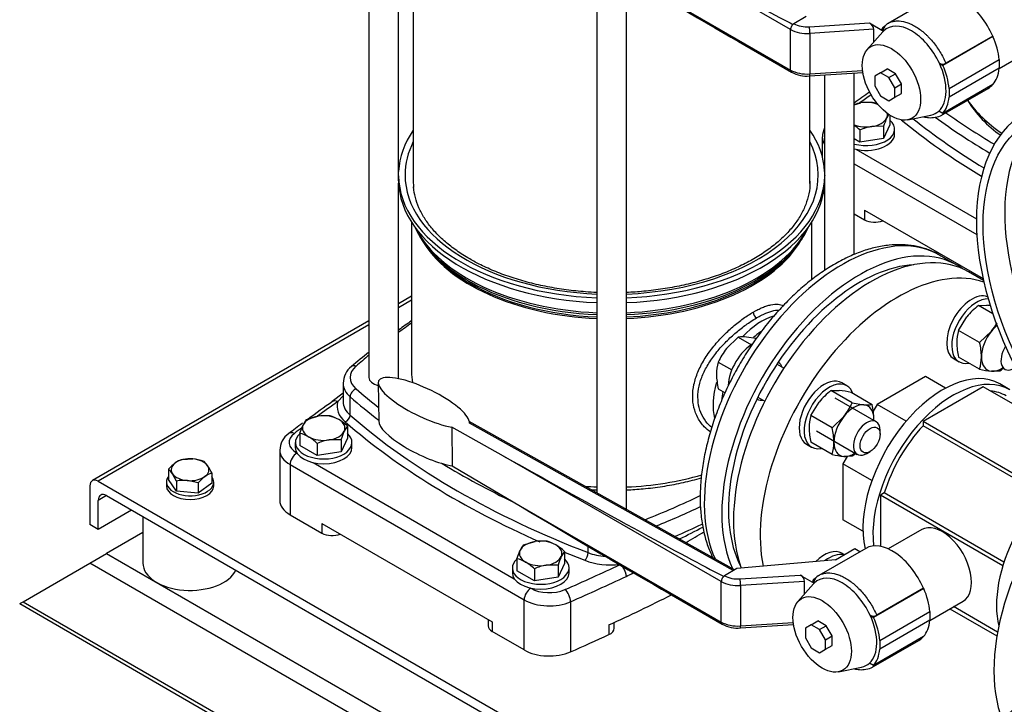
# Model space of a CAD drawing. Units: millimetres. Extents: x 100 to 4113, y 100 to 2870.
# Drawn here: x 2826 to 3243, y 1185 to 1475 of the extents above; entities that cross this region are included whole.
import ezdxf

# ---------------------------------------------------------------- set-up
doc = ezdxf.new("R2010")
doc.units = ezdxf.units.MM
for name, color, linetype in [('11009_BASE_RUNNE', 7, 'Continuous'), ('11016_BASEPLATE.', 7, 'Continuous'), ('15SV06R055T_A_DD', 7, 'Continuous'), ('22001_40X35_AV_M', 7, 'Continuous'), ('Default', 7, 'Continuous'), ('DN80_PRESSED_WEL', 7, 'Continuous'), ('HANDLE_50MM', 7, 'Continuous'), ('M10_PLAIN_WASHER', 7, 'Continuous'), ('M10_X_30_LG_HEX_', 7, 'Continuous'), ('M12_PLAIN_WASHER', 7, 'Continuous'), ('M12_X_50_LG_HEX_', 7, 'Continuous'), ('M16_FULL_HEX_NUT', 7, 'Continuous'), ('M16_PLAIN_WASHER', 7, 'Continuous'), ('M16_X_70_LG_HEX_', 7, 'Continuous'), ('ROLLY_DN50', 7, 'Continuous')]:
    doc.layers.add(name, color=color, linetype=linetype)

# ---------------------------------------------------------------- blocks, each defined once
blk = doc.blocks.new('SE3')
at = {"layer": '11009_BASE_RUNNE', "color": 7, "linetype": 'Continuous'}
for p, q in [((2877.82, 1257.81), (2862.46, 1248.94)), ((2855.39, 1244.86), (2862.46, 1248.94)), ((2862.46, 1248.94), (3392.79, 942.76)), ((2827.11, 1228.53), (2855.39, 1244.86)), ((3392.79, 934.59), (2855.39, 1244.86)), ((2825.64, 1227.69), (2827.11, 1228.53)), ((2825.64, 1227.69), (3424.61, 881.87)), ((2827.11, 1228.53), (3421.08, 885.6))]:
    blk.add_line(p, q, dxfattribs=at)
at = {"layer": '11016_BASEPLATE.', "color": 7, "linetype": 'Continuous'}
for p, q in [((2991.61, 1357.86), (2986.15, 1354.7)), ((2991.61, 1356.17), (2986.15, 1353.01)), ((2973.58, 1347.45), (2856.43, 1279.81)), ((2973.58, 1345.76), (2858.93, 1279.56)), ((2855.39, 1277.52), (2855.39, 1261.19)), ((2858.93, 1279.56), (3253.14, 1051.96)), ((2862.46, 1273.44), (2858.93, 1271.4)), ((2862.46, 1273.44), (3253.14, 1047.88)), ((2858.93, 1259.15), (2858.93, 1271.4)), ((2873.07, 1267.31), (2858.93, 1259.15)), ((2858.93, 1259.15), (2855.39, 1261.19))]:
    blk.add_line(p, q, dxfattribs=at)
for centre in [(2858.93, 1275.48), (2862.46, 1269.36)]:
    blk.add_ellipse(centre, major_axis=(2.5, -4.33), ratio=0.57735, start_param=2.356194, end_param=3.926991, dxfattribs=at)
at = {"layer": '15SV06R055T_A_DD', "color": 7, "linetype": 'Continuous'}
for p, q in [((2973.58, 1640.14), (2973.58, 1323.45)), ((2986.15, 1409.18), (2986.15, 1630.01)), ((2992.36, 1558.57), (2992.36, 1406.32)), ((3070.08, 1500.85), (3070.08, 1274.64)), ((3082.65, 1267.73), (3082.65, 1493.4)), ((3166.58, 1451.53), (3166.58, 1409.18)), ((3179.15, 1375.5), (3179.15, 1452.34)), ((3160.36, 1406.32), (3160.36, 1451.13)), ((3165.59, 1425.35), (3165.59, 1417.01)), ((3179.81, 1420.08), (3230.87, 1390.6)), ((3179.15, 1413.93), (3231.04, 1383.97)), ((2986.12, 1406.77), (2986.12, 1408.81)), ((2986.15, 1323.45), (2986.15, 1405.69)), ((3166.58, 1405.69), (3166.58, 1368.72)), ((3166.61, 1406.77), (3166.61, 1408.81)), ((3183.49, 1394.28), (3233.7, 1365.29)), ((3183.49, 1394.28), (3183.49, 1390.2)), ((2991.61, 1389.23), (2991.61, 1325.9)), ((3161.11, 1364.78), (3161.11, 1389.23)), ((3179.15, 1392.7), (3183.49, 1390.2)), ((2997.71, 1379.36), (2998.75, 1378.01)), ((3153.97, 1378.01), (3155.02, 1379.36)), ((3222.62, 1371.01), (3215.2, 1375.3)), ((3147.03, 1329.78), (3146.88, 1329.87)), ((2962.58, 1321), (2962.58, 1313.24)), ((2962.58, 1316.77), (2958.06, 1313.24)), ((2962.58, 1315.67), (2960.4, 1313.26)), ((2965.59, 1307.49), (2965.59, 1315.25)), ((3137.88, 1314.28), (3138.03, 1314.2)), ((2935.78, 1292.67), (2935.78, 1271.44)), ((2943, 1291.44), (2943.22, 1291.32)), ((2940.17, 1286.54), (2940.17, 1265.32)), ((2940.17, 1286.54), (3039.32, 1229.3)), ((2950, 1287.4), (3035.14, 1238.25)), ((2940.17, 1265.32), (2953.68, 1257.52)), ((2953.68, 1261.6), (3025.81, 1219.96)), ((2953.68, 1261.6), (2953.68, 1257.52)), ((3066.41, 1249.29), (3066.41, 1251.95)), ((3041.93, 1234.33), (3042.14, 1234.2)), ((3039.32, 1208.08), (3039.32, 1229.3)), ((3058.98, 1228.52), (3058.98, 1207.29)), ((3024.05, 1220.97), (3024.05, 1218.32)), ((3025.81, 1219.96), (3025.81, 1215.87)), ((3075.2, 1218.66), (3075.2, 1214.58)), ((3077.45, 1217.28), (3077.45, 1219.7)), ((3039.32, 1208.08), (3025.81, 1215.87))]:
    blk.add_line(p, q, dxfattribs=at)
for centre, radius, start, end in [((3551.14, 931.46), 629.79, 125.47987, 126.20429), ((3269.79, 1467.4), 50.32, 211.8876, 235.3595), ((3173.97, 1425.47), 8.28, 153.4773, 180.9416), ((3182.78, 1069.37), 337.43, 124.5054, 125.6281), ((3139.41, 1351.28), 3.13, 183.1019, 236.9154), ((3182.78, 1069.37), 337.43, 128.302, 129.949), ((2971.41, 1321.12), 8.72, 127.3803, 180.4507), ((3321.33, 798.78), 629.79, 125.22354, 126.37919), ((3321.33, 798.78), 629.79, 126.6504, 127.31176), ((2944.17, 1292.78), 8.28, 123.5938, 180.9416), ((2912.88, 1643.42), 433.32, 296.3341, 297.8045), ((2826.28, 1725.33), 549.46, 300.8309, 301.755), ((3047.77, 1310.46), 79.26, 295.9505, 298.403)]:
    blk.add_arc(centre, radius, start, end, dxfattribs=at)
for centre, major_axis, ratio, start_param, end_param in [((3806.45, 1155.05), (-796, 0), 0.57735, -0.677486, -0.667957), ((3306.17, 1458.58), (84.75, 0), 0.57735, 3.511864, 3.846565), ((3495.33, 1565.34), (-357, 0), 0.57735, 0.681063, 0.767664), ((3495.33, 1553.09), (-362.5, 0), 0.57735, 0.613798, 0.761873), ((3495.33, 1555.13), (-360, 0), 0.57735, 0.628032, 0.75862), ((3495.33, 1562.89), (-360, 0), 0.57735, 0.6713, 0.768421), ((3076.36, 1409.18), (-90.25, 0), 0.57735, 5.908842, 6.255334), ((3076.36, 1409.18), (90.25, 0), 0.57735, 0.027851, 0.374343), ((3076.36, 1409.18), (-87.5, 0), 0.57735, 5.999391, 6.283185), ((3076.36, 1409.18), (-87.5, 0), 0.57735, 1.642687, 3.425387), ((3180.59, 1425.35), (15, 0), 0.57735, 3.142965, 3.507058), ((2979.86, 1409.18), (-6.29, 0), 0.57735, 3.039498, 3.141593), ((3076.36, 1409.18), (-90.25, 0), 0.57735, 0.007098, 1.5011), ((3076.36, 1407.14), (-90.25, 0), 0.57735, 0.007098, 1.5011), ((3076.36, 1409.18), (-87.5, 0), 0.57735, 0, 1.498906), ((3076.36, 1406.32), (-84, 0), 0.57735, 0, 0.049383), ((3076.36, 1409.18), (90.25, 0), 0.57735, 4.782085, 6.276088), ((3076.36, 1407.14), (90.25, 0), 0.57735, 4.782085, 6.276088), ((3076.36, 1406.32), (-84, 0), 0.57735, 3.12739, 3.141593), ((3172.86, 1409.18), (6.28, 0), 0.57735, 3.141593, 3.243687), ((3180.59, 1404.12), (15, 0), 0.57735, 3.413218, 3.507058), ((3187.73, 1392.65), (-6, 0), 0.57735, 0.785398, 2.188746), ((3076.36, 1399.67), (-86.17, 0), 0.57735, 0.250693, 0.785398), ((3076.36, 1400.69), (-86.5, 0), 0.57735, 0.282074, 1.498073), ((3076.36, 1399.67), (-86.17, 0), 0.57735, 1.643803, 2.890899), ((3076.36, 1400.69), (-86.5, 0), 0.57735, 1.643519, 2.859519), ((3173.95, 1303.85), (41.25, 71.45), 0.57735, 0, 2.755832), ((3076.36, 1397.23), (84.75, 0), 0.57735, 3.459813, 4.638162), ((3076.36, 1397.23), (84.75, 0), 0.57735, 4.786616, 5.954045), ((3181.37, 1299.57), (-41.25, -71.45), 0.57735, 3.08156, 5.893692), ((3076.36, 1397.23), (84.75, 0), 0.57735, -0.32914, -0.318221), ((3076.36, 1398.05), (85.02, 0), 0.57735, 3.562127, 3.901187), ((3076.36, 1398.05), (85.02, 0), 0.57735, 4.786382, 5.862651), ((3181.37, 1299.57), (-39.25, -67.98), 0.57735, 3.500553, 5.924225), ((3076.36, 1398.05), (85.02, 0), 0.57735, 3.901187, 3.926991), ((3076.36, 1399.67), (-86.17, 0), 0.57735, 0.785398, 0.810491), ((3076.36, 1398.05), (85.02, 0), 0.57735, 3.926991, 4.638396), ((3076.36, 1399.67), (-86.17, 0), 0.57735, 0.810491, 1.49779), ((3140, 1323.45), (14.62, 25.33), 0.57735, 0.547572, 1.186946), ((3265.52, 1214.24), (-357, 0), 0.57735, -0.696285, -0.672064), ((3141.77, 1322.43), (-13.37, -23.17), 0.57735, 4.051264, 4.211967), ((3265.52, 1214.24), (-357, 0), 0.57735, -0.613309, -0.586049), ((2980.58, 1323.45), (15, 0), 0.57735, 2.555544, 3.727641), ((2968.09, 1325.79), (1.97, -2.26), 0.68025, 2.23455, 3.141174), ((3142.53, 1321.99), (-4.5, -7.79), 0.57735, 2.66571, 3.141593), ((2979.86, 1323.45), (-6.29, 0), 0.57735, 0, 1.190555), ((2979.86, 1323.45), (-6.29, 0), 0.57735, 3.00314, 3.141593), ((3076.36, 1325.9), (-84.75, 0), 0.57735, 0, 0.094724), ((2980.58, 1321), (18, 0), 0.57735, 3.137754, 3.727641), ((2968.09, 1316.21), (1.97, 2.26), 0.68025, 0.907009, 2.477822), ((3265.52, 1432.65), (-357, 0), 0.57735, 0.586049, 0.632852), ((3140, 1323.45), (14.62, 25.33), 0.57735, 1.973829, 2.596526), ((2960.4, 1309.99), (2.31, -3.27), 0.632114, 2.30092, 3.14121), ((3265.52, 1430.21), (-360, 0), 0.57735, 0.586049, 0.644446), ((3141.77, 1322.43), (-13.37, -23.17), 0.57735, -1.046798, -0.881747), ((3142.53, 1321.99), (-4.5, -7.79), 0.57735, 0, 0.475882), ((3576.64, 1022.37), (-796, 0), 0.57735, -0.68538, -0.667957), ((2980.58, 1311.2), (20.5, 0), 0.57735, 2.96686, 3.727641), ((2980.58, 1313.24), (18, 0), 0.57735, 3.121495, 3.141593), ((2980.58, 1313.24), (18, 0), 0.57735, 3.141593, 3.727641), ((2963.5, 1306.7), (-1.64, -1.89), 0.68025, 0.907026, 2.477822), ((3265.52, 1422.45), (-360, 0), 0.57735, 0.586049, 0.984748), ((3576.64, 1022.37), (-796, 0), 0.57735, -0.654568, -0.648024), ((3265.52, 1420.41), (-362.5, 0), 0.57735, 0.586049, 0.920356), ((2950.78, 1295.93), (11, 0), 0.57735, 2.493569, 3.926991), ((2942.01, 1296.5), (2.43, -3.18), 0.650975, 2.277392, 3.14118), ((2950.78, 1292.67), (15, 0), 0.57735, 3.142965, 3.926991), ((2943, 1288.18), (2, 3.46), 0.57735, 0.785398, 2.356194), ((3265.52, 1430.21), (-360, 0), 0.57735, 0.759926, 0.875345), ((3076.36, 1325.9), (-84.75, 0), 0.57735, 1.645024, 2.038199), ((3076.36, 1325.9), (-84.75, 0), 0.57735, 1.438018, 1.496569), ((2887.21, 1432.65), (357, 0), 0.57735, -0.964975, -0.88277), ((2950.78, 1271.44), (15, 0), 0.57735, 3.141593, 3.926991), ((2887.21, 1430.21), (360, 0), 0.57735, -0.954702, -0.889157), ((3076.36, 1267.73), (-6.29, 0), 0.57735, 3.108527, 3.141593), ((2887.21, 1422.45), (360, 0), 0.57735, -0.92749, -0.886548), ((2957.92, 1259.97), (-6, 0), 0.57735, 0.785398, 2.188746), ((3265.52, 1420.41), (-362.5, 0), 0.57735, 0.955737, 0.984748), ((3065.03, 1248.08), (-0.89, -2.33), 0.451582, 0.703758, 2.274554), ((3076.36, 1257.94), (-18, 0), 0.57735, 0.984748, 1.422951), ((2576.09, 1600.04), (796, 0), 0.57735, -0.922773, -0.885416), ((3076.36, 1255.9), (-20.5, 0), 0.57735, 0.984748, 1.745529), ((2576.09, 1596.77), (800, 0), 0.57735, -0.922773, -0.885416), ((3042.14, 1230.94), (2, 3.46), 0.57735, 0.785387, 2.356194), ((3049.92, 1238.69), (-11, 0), 0.57735, 0.785398, 2.21882), ((3056.56, 1230.36), (-1.6, 3.67), 0.492847, 3.986858, 5.55766), ((2576.09, 1579.62), (800, 0), 0.57735, -0.897091, -0.854001), ((3049.92, 1235.43), (-15, 0), 0.57735, 0.785398, 2.21882), ((3030.05, 1218.32), (6, 0), 0.57735, 3.141593, 3.926991), ((2576.09, 1575.54), (800, 0), 0.57735, -0.922773, -0.897091), ((3071.45, 1217.28), (-6, 0), 0.57735, 2.244501, 3.141593), ((3049.92, 1214.2), (15, 0), 0.57735, 3.926991, 5.360413)]:
    blk.add_ellipse(centre, major_axis=major_axis, ratio=ratio, start_param=start_param, end_param=end_param, dxfattribs=at)
for points, knots in [([(3160.27, 1406.5), (3160.3, 1405.83), (3160.39, 1403.83), (3159.72, 1400.09), (3158.25, 1395.62), (3155.95, 1391.2), (3152.9, 1386.93), (3149.12, 1382.85), (3144.65, 1378.99), (3139.54, 1375.38), (3133.81, 1372.05), (3127.53, 1369.05), (3120.75, 1366.4), (3113.54, 1364.14), (3105.96, 1362.28), (3098.09, 1360.85), (3090.29, 1359.89), (3085.11, 1359.54), (3082.65, 1359.44)], [0, 0, 0, 0, 0.0171876, 0.0602056, 0.1030318, 0.1453442, 0.18712, 0.2284955, 0.2696304, 0.3106484, 0.3516292, 0.3926095, 0.4336142, 0.474655, 0.5157337, 0.5568464, 0.5979866, 0.6348016, 0.6348016, 0.6348016, 0.6348016]), ([(3016.24, 1373.63), (3015.16, 1374.27), (3012.49, 1375.87), (3008.1, 1378.97), (3003.69, 1382.78), (2999.94, 1386.81), (2996.91, 1391), (2994.64, 1395.27), (2993.06, 1399.75), (2992.67, 1402.49), (2992.46, 1404.13)], [0, 0, 0, 0, 0.069168, 0.201014, 0.332828, 0.464724, 0.596969, 0.729972, 0.864261, 1, 1, 1, 1]), ([(3215.84, 1374.8), (3215.24, 1375.2), (3213.41, 1376.42), (3209.54, 1377.98), (3204.6, 1379.26), (3199.33, 1379.79), (3193.84, 1379.58), (3188.13, 1378.62), (3182.28, 1376.91), (3176.34, 1374.45), (3170.37, 1371.29), (3164.44, 1367.45), (3158.61, 1362.98), (3152.95, 1357.93), (3147.5, 1352.36), (3142.31, 1346.33), (3137.43, 1339.88), (3132.9, 1333.09), (3128.77, 1326.02), (3125.08, 1318.74), (3121.85, 1311.31), (3119.13, 1303.81), (3116.94, 1296.3), (3115.3, 1288.85), (3114.24, 1281.54), (3113.77, 1274.42), (3113.91, 1267.56), (3114.68, 1261.03), (3116.07, 1254.9), (3117.71, 1250.31), (3118.88, 1247.78), (3119.26, 1247.04)], [0, 0, 0, 0, 0.0117269, 0.0418265, 0.07192, 0.1022415, 0.132975, 0.1641884, 0.1958357, 0.227799, 0.2599449, 0.2921652, 0.3243762, 0.3565484, 0.3886733, 0.4207542, 0.4527999, 0.4848224, 0.5168351, 0.548852, 0.580883, 0.6129423, 0.6450443, 0.6772029, 0.7094297, 0.7417315, 0.7741047, 0.8065271, 0.8389203, 0.8711703, 0.8851284, 0.8851284, 0.8851284, 0.8851284]), ([(3070.07, 1359.44), (3068.47, 1359.51), (3064.14, 1359.76), (3057.13, 1360.49), (3049.18, 1361.79), (3041.51, 1363.51), (3034.16, 1365.66), (3027.28, 1368.18), (3021.16, 1370.92), (3017.92, 1372.7), (3016.24, 1373.63)], [0.6975221, 0.6975221, 0.6975221, 0.6975221, 0.7214882, 0.7626498, 0.8037915, 0.8449041, 0.8859788, 0.9270077, 0.9679854, 1, 1, 1, 1]), ([(3136.29, 1351.11), (3136.63, 1351.3), (3137.31, 1351.68), (3138.3, 1352.2), (3139.27, 1352.67), (3140.54, 1353.23), (3142.09, 1353.8), (3144.43, 1354.43), (3146.85, 1354.6), (3148.42, 1354.18), (3149.06, 1353.87)], [0, 0, 0, 0, 0.0147934, 0.0295445, 0.0442876, 0.0590576, 0.0893737, 0.1197818, 0.1822155, 0.2338185, 0.2338185, 0.2338185, 0.2338185]), ([(3137.71, 1348.66), (3138.44, 1349.08), (3140.44, 1350.16), (3143.5, 1351.44), (3145.86, 1351.96), (3147.05, 1352.01), (3147.29, 1352.01)], [0, 0, 0, 0, 0.0333379, 0.0930743, 0.1542649, 0.1710588, 0.1710588, 0.1710588, 0.1710588]), ([(3118.19, 1300.43), (3117.26, 1301.07), (3115.24, 1302.78), (3112.75, 1306.19), (3111.06, 1310.58), (3110.49, 1315.4), (3111.06, 1320.52), (3112.75, 1325.79), (3115.48, 1331.07), (3119.06, 1336.17), (3122.56, 1340.11), (3125.49, 1342.98), (3127.7, 1344.96), (3129.92, 1346.78), (3132.1, 1348.41), (3134.24, 1349.88), (3135.61, 1350.7), (3136.29, 1351.11)], [0.2627742, 0.2627742, 0.2627742, 0.2627742, 0.3109906, 0.3753208, 0.4383103, 0.5000214, 0.56173, 0.6247168, 0.6890641, 0.7539446, 0.8182162, 0.8495079, 0.8805838, 0.9109111, 0.9411461, 0.9705522, 1, 1, 1, 1]), ([(3118.75, 1302.23), (3117.83, 1303.01), (3116, 1304.93), (3113.97, 1308.53), (3112.87, 1312.82), (3112.85, 1317.42), (3113.91, 1322.24), (3116.02, 1327.14), (3119.05, 1331.97), (3122.78, 1336.54), (3126.92, 1340.7), (3131.18, 1344.3), (3134.8, 1346.9), (3136.93, 1348.21), (3137.71, 1348.66)], [0.2910588, 0.2910588, 0.2910588, 0.2910588, 0.3449014, 0.4076302, 0.4687504, 0.5291354, 0.5902084, 0.6528833, 0.7167365, 0.7808598, 0.8440056, 0.9050949, 0.964733, 1, 1, 1, 1]), ([(3082.65, 1275.84), (3085.03, 1275.94), (3090.14, 1276.29), (3097.89, 1277.25), (3105.82, 1278.71), (3111.23, 1280.07), (3114.01, 1280.87), (3114.32, 1280.96)], [0.4028414, 0.4028414, 0.4028414, 0.4028414, 0.4428258, 0.489252, 0.5356986, 0.5821753, 0.5879037, 0.5879037, 0.5879037, 0.5879037])]:
    blk.add_open_spline(points, degree=3, knots=knots, dxfattribs=at)
blk.add_open_spline([(3067.61, 1275.97), (3068.43, 1275.92), (3069.25, 1275.87), (3070.07, 1275.84)], degree=3, dxfattribs=at)
blk.add_rational_spline([(3079.93, 1244.25), (3081.41, 1243.2), (3082.46, 1241.11), (3082.46, 1239.19)], [1.17157570142, 0.942809583774, 0.942808099537, 1.17157124871], degree=3, dxfattribs=at)
at = {"layer": '22001_40X35_AV_M', "color": 7, "linetype": 'Continuous'}
blk.add_line((2877.82, 1264.57), (2877.82, 1244.86), dxfattribs=at)
blk.add_ellipse((2897.82, 1244.86), major_axis=(-20, 0), ratio=0.57735, start_param=0, end_param=2.879793, dxfattribs=at)
at = {"layer": 'DN80_PRESSED_WEL', "color": 7, "linetype": 'Continuous'}
for centre, major_axis, start_param, end_param in [((3301.58, 1348.96), (50, -86.6), 7.168751, 13.251601), ((3310.42, 1354.07), (47.79, -82.78), 3.210607, 6.214171), ((3300.52, 1098.91), (-50, 86.6), 3.166288, 6.968416)]:
    blk.add_ellipse(centre, major_axis=major_axis, ratio=0.57735, start_param=start_param, end_param=end_param, dxfattribs=at)
for centre, major_axis in [((3301.58, 1348.96), (48, -83.14)), ((3300.52, 1098.91), (-48, 83.14))]:
    blk.add_ellipse(centre, major_axis=major_axis, ratio=0.57735, dxfattribs=at)
at = {"layer": 'HANDLE_50MM', "color": 7, "linetype": 'Continuous'}
for p, q in [((3152.15, 1470.77), (3059.96, 1523.88)), ((3067.1, 1502.62), (3152.15, 1453.62)), ((3213.31, 1484.83), (3193.48, 1473.39)), ((3158.69, 1476.26), (3153.53, 1473.24)), ((3153.53, 1473.24), (3153.57, 1473.22)), ((3160.1, 1471.9), (3185.62, 1473.54)), ((3185.62, 1473.54), (3191.54, 1470.12)), ((3152.15, 1453.62), (3152.15, 1470.77)), ((3187.44, 1470.86), (3160.32, 1469.12)), ((3160.32, 1469.12), (3160.32, 1451.97)), ((3191.22, 1469.78), (3184.62, 1462.32)), ((3187.44, 1465.5), (3187.44, 1470.86)), ((3130.09, 1465.66), (3152.57, 1452.71)), ((3237.88, 1467.86), (3216.67, 1455.61)), ((3237.79, 1467.91), (3217.96, 1456.47)), ((3237.79, 1467.91), (3237.88, 1467.86)), ((3215.16, 1456.48), (3216.67, 1455.61)), ((3219.25, 1445.81), (3240.47, 1458.06)), ((3240.47, 1458.06), (3240.47, 1454.38)), ((3160.23, 1451.12), (3182.74, 1452.57)), ((3160.32, 1451.97), (3182.62, 1453.4)), ((3190.27, 1452.48), (3187.79, 1451.05)), ((3190.27, 1452.48), (3193.1, 1454.11)), ((3193.79, 1450.45), (3190.27, 1452.48)), ((3196.62, 1452.08), (3193.1, 1454.11)), ((3193.79, 1450.45), (3196.62, 1452.08)), ((3199.1, 1447.78), (3196.62, 1452.08)), ((3240.47, 1454.38), (3219.25, 1442.13)), ((3187.79, 1451.05), (3187.79, 1446.99)), ((3196.27, 1446.15), (3193.79, 1450.45)), ((3196.27, 1446.15), (3199.1, 1447.78)), ((3199.1, 1443.72), (3199.1, 1447.78)), ((3237.81, 1447.49), (3216.6, 1435.24)), ((3187.79, 1446.99), (3190.27, 1442.68)), ((3196.27, 1442.09), (3196.27, 1446.15)), ((3196.27, 1442.09), (3199.1, 1443.72)), ((3216.58, 1434.76), (3235.81, 1445.86)), ((3219.25, 1445.81), (3219.25, 1442.13)), ((3190.27, 1442.68), (3193.79, 1440.65)), ((3193.79, 1440.65), (3196.27, 1442.09)), ((3216.6, 1435.24), (3214.9, 1436.22)), ((3201.8, 1432.56), (3211.56, 1434.55)), ((2977.52, 1321.2), (2977.73, 1304.76)), ((3008.65, 1302.44), (3008.86, 1286.08)), ((3030.62, 1290.16), (3008.65, 1302.44)), ((3128.44, 1242.01), (3016.08, 1304.83)), ((3127.87, 1241.67), (3016.11, 1304.15)), ((3122.81, 1237.05), (3030.62, 1290.16)), ((3008.86, 1286.08), (3037.76, 1268.9)), ((3037.76, 1268.9), (3122.81, 1219.9)), ((3183.96, 1251.11), (3164.14, 1239.66)), ((3171.16, 1246.31), (3179.3, 1251.02)), ((3179.3, 1251.02), (3181.55, 1249.72)), ((3171.16, 1246.31), (3129.34, 1242.54)), ((3129.34, 1242.54), (3124.18, 1239.52)), ((3124.18, 1239.52), (3124.22, 1239.5)), ((3130.76, 1238.18), (3156.28, 1239.81)), ((3156.28, 1239.81), (3162.2, 1236.4)), ((3122.81, 1219.9), (3122.81, 1237.05)), ((3158.09, 1237.14), (3130.98, 1235.4)), ((3130.98, 1235.4), (3130.98, 1218.25)), ((3161.88, 1236.05), (3155.27, 1228.6)), ((3158.09, 1231.78), (3158.09, 1237.14)), ((3100.75, 1231.93), (3123.22, 1218.98)), ((3208.54, 1234.14), (3187.32, 1221.89)), ((3208.44, 1234.19), (3188.62, 1222.75)), ((3208.44, 1234.19), (3208.54, 1234.14)), ((3185.82, 1222.76), (3187.32, 1221.89)), ((3189.91, 1212.09), (3211.12, 1224.34)), ((3211.12, 1224.34), (3211.12, 1220.66)), ((3130.88, 1217.4), (3153.39, 1218.85)), ((3130.98, 1218.25), (3153.28, 1219.68)), ((3160.93, 1218.76), (3158.44, 1217.32)), ((3160.93, 1218.76), (3163.76, 1220.39)), ((3164.44, 1216.73), (3160.93, 1218.76)), ((3167.27, 1218.36), (3163.76, 1220.39)), ((3164.44, 1216.73), (3167.27, 1218.36)), ((3169.76, 1214.06), (3167.27, 1218.36)), ((3211.12, 1220.66), (3189.91, 1208.41)), ((3158.44, 1217.32), (3158.44, 1213.26)), ((3166.93, 1212.42), (3164.44, 1216.73)), ((3166.93, 1212.42), (3169.76, 1214.06)), ((3169.76, 1210), (3169.76, 1214.06)), ((3208.47, 1213.77), (3187.25, 1201.52)), ((3158.44, 1213.26), (3160.93, 1208.96)), ((3166.93, 1208.37), (3166.93, 1212.42)), ((3166.93, 1208.37), (3169.76, 1210)), ((3187.24, 1201.04), (3206.46, 1212.14)), ((3189.91, 1212.09), (3189.91, 1208.41)), ((3160.93, 1208.96), (3164.44, 1206.93)), ((3164.44, 1206.93), (3166.93, 1208.37)), ((3187.25, 1201.52), (3185.56, 1202.5)), ((3172.46, 1198.83), (3182.22, 1200.82))]:
    blk.add_line(p, q, dxfattribs=at)
for centre, radius, start, end in [((3216.58, 1459.57), 3.4, 245.4279, 294.1344), ((3159.09, 1464.93), 13.86, 241.9222, 274.7141), ((3187.23, 1225.85), 3.4, 245.4279, 294.1344), ((3129.75, 1231.21), 13.86, 241.9222, 274.7141)]:
    blk.add_arc(centre, radius, start, end, dxfattribs=at)
for centre, major_axis, ratio, start_param, end_param in [((3061.37, 1524.7), (-95.6, 53.43), 0.012809, 1.563177, 2.865064), ((3068.51, 1503.44), (88.46, -52.58), 0.013842, 4.704647, 5.490577), ((3224.56, 1465.35), (11.25, -19.49), 0.57735, 1.374429, 3.141593), ((3153.57, 1471.59), (1, 1.73), 0.576735, 0.784866, 2.355663), ((3153.53, 1471.61), (0.99, 1.74), 0.573734, 0.782309, 1.051219), ((3159.22, 1476.49), (-8, 0), 0.57735, 0.786463, 1.681489), ((3185.62, 1471.9), (-1.54, 1.75), 0.544777, 3.695288, 5.266084), ((3203.35, 1453.29), (10.36, -17.94), 0.57735, 1.418388, 3.294001), ((3159.22, 1474.86), (10, 0), 0.57735, 3.928056, 4.823082), ((3160.1, 1470.27), (-0.13, 2), 0.090196, 4.094012, 5.664809), ((3203.35, 1453.29), (-10.36, 17.94), 0.57735, 0.152408, 0.190621), ((3224.73, 1465.3), (11.18, -19.37), 0.57735, 0.886318, 1.37451), ((3203.35, 1453.29), (10.36, -17.94), 0.57735, 0.122665, 1.418388), ((3203.52, 1453.06), (11.18, -19.37), 0.57735, 0.886318, 1.37451), ((3159.22, 1457.71), (-10, 0), 0.57735, 0.786463, 1.681489), ((3153.57, 1454.44), (1, 1.73), 0.576735, 2.355663, 3.141415), ((3160.1, 1453.12), (-0.13, 2), 0.090196, 3.141593, 4.094012), ((3224.73, 1465.3), (11.18, -19.37), 0.57735, 0.188381, 0.684479), ((3224.56, 1465.35), (-11.25, 19.49), 0.57735, 3.141593, 3.33796), ((3203.52, 1453.06), (11.18, -19.37), 0.57735, 0.188381, 0.684479), ((3203.35, 1453.29), (-10.36, 17.94), 0.57735, 2.950972, 3.264257), ((2996.82, 1312.8), (19.13, -9.24), 0.281221, 0.10073, 5.507231), ((2997.03, 1296.37), (19.13, -9.24), 0.281221, 3.259887, 5.518854), ((3032.03, 1290.98), (-95.6, 53.43), 0.012809, 1.563177, 2.865064), ((3039.17, 1269.72), (88.46, -52.58), 0.013842, 4.704647, 5.490577), ((3195.21, 1231.62), (11.25, -19.49), 0.57735, 1.374429, 3.141593), ((3124.22, 1237.86), (1, 1.73), 0.576735, 0.784866, 2.355663), ((3124.18, 1237.89), (0.99, 1.74), 0.573734, 0.782309, 1.051219), ((3129.87, 1242.77), (-8, 0), 0.57735, 0.786463, 1.681489), ((3156.28, 1238.18), (-1.54, 1.75), 0.544777, 3.695288, 5.266084), ((3174.01, 1219.57), (10.36, -17.94), 0.57735, 1.418388, 3.294001), ((3129.87, 1241.13), (10, 0), 0.57735, 3.928056, 4.823082), ((3130.76, 1236.54), (-0.13, 2), 0.090196, 4.094012, 5.664809), ((3174.01, 1219.57), (-10.36, 17.94), 0.57735, 0.152408, 0.190621), ((3195.39, 1231.58), (11.18, -19.37), 0.57735, 0.886318, 1.37451), ((3174.01, 1219.57), (10.36, -17.94), 0.57735, 0.122665, 1.418388), ((3174.18, 1219.34), (11.18, -19.37), 0.57735, 0.886318, 1.37451), ((3129.87, 1223.99), (-10, 0), 0.57735, 0.786463, 1.681489), ((3124.22, 1220.72), (1, 1.73), 0.576735, 2.355663, 3.141415), ((3130.76, 1219.4), (-0.13, 2), 0.090196, 3.141593, 4.094012), ((3195.39, 1231.58), (11.18, -19.37), 0.57735, 0.188381, 0.684479), ((3195.21, 1231.62), (-11.25, 19.49), 0.57735, 3.141593, 3.33796), ((3174.18, 1219.34), (11.18, -19.37), 0.57735, 0.188381, 0.684479), ((3174.01, 1219.57), (-10.36, 17.94), 0.57735, 2.950972, 3.264257)]:
    blk.add_ellipse(centre, major_axis=major_axis, ratio=ratio, start_param=start_param, end_param=end_param, dxfattribs=at)
for centre in [(3194.87, 1448.4), (3165.52, 1214.67)]:
    blk.add_ellipse(centre, major_axis=(8.75, -15.16), ratio=0.57735, dxfattribs=at)
for points in [[(3193.41, 1473.29), (3193.14, 1473.27), (3192.41, 1472.67), (3191.22, 1471.47)], [(3164.07, 1239.56), (3163.79, 1239.55), (3163.06, 1238.94), (3161.87, 1237.75)]]:
    blk.add_open_spline(points, degree=3, dxfattribs=at)
for points, knots in [([(3193.39, 1473.33), (3193.61, 1473.46), (3193.83, 1473.58), (3194.54, 1473.91), (3195.04, 1474.08), (3195.84, 1474.27), (3196.11, 1474.32), (3196.66, 1474.39), (3196.95, 1474.42), (3198.38, 1474.47), (3199.59, 1474.31), (3201.48, 1473.77), (3202.13, 1473.53), (3203.43, 1472.97), (3204.08, 1472.64), (3206.05, 1471.5), (3207.33, 1470.57), (3208.91, 1469.21), (3209.22, 1468.92), (3209.84, 1468.34), (3210.15, 1468.03), (3211.07, 1467.1), (3211.66, 1466.44), (3212.8, 1465.08), (3213.35, 1464.37), (3214.42, 1462.89), (3214.93, 1462.12), (3216.38, 1459.77), (3217.23, 1458.15), (3217.96, 1456.47)], [0.0953278, 0.0953278, 0.0953278, 0.0953278, 0.125, 0.125, 0.1875, 0.1875, 0.21875, 0.21875, 0.25, 0.25, 0.375, 0.375, 0.4375, 0.4375, 0.5, 0.5, 0.625, 0.625, 0.65625, 0.65625, 0.6875, 0.6875, 0.75, 0.75, 0.8125, 0.8125, 0.875, 0.875, 1, 1, 1, 1]), ([(3191.54, 1470.12), (3191.39, 1470.24), (3191.26, 1470.37), (3191.12, 1470.57), (3191.09, 1470.64), (3191.03, 1470.79), (3191.01, 1470.86), (3191, 1471.01), (3191, 1471.08), (3191.03, 1471.23), (3191.06, 1471.3), (3191.15, 1471.44), (3191.2, 1471.51), (3191.34, 1471.64), (3191.42, 1471.69), (3191.51, 1471.75)], [0, 0, 0, 0, 0.25, 0.25, 0.375, 0.375, 0.5, 0.5, 0.625, 0.625, 0.75, 0.75, 0.875, 0.875, 1, 1, 1, 1]), ([(3208.5, 1433.83), (3209.22, 1433.65), (3210.89, 1433.38), (3213.49, 1433.52), (3215.68, 1434.13), (3216.6, 1434.83), (3216.82, 1435)], [0.6798292, 0.6798292, 0.6798292, 0.6798292, 0.7569128, 0.8604781, 0.9715091, 1, 1, 1, 1]), ([(3218.55, 1436.4), (3218.19, 1435.98), (3217.79, 1435.61), (3217.19, 1435.15), (3217, 1435.02), (3216.8, 1434.89)], [0, 0, 0, 0, 0.0625, 0.0625, 0.08979926, 0.08979926, 0.08979926, 0.08979926]), ([(3164.05, 1239.61), (3164.26, 1239.74), (3164.48, 1239.86), (3165.19, 1240.19), (3165.7, 1240.36), (3166.49, 1240.55), (3166.76, 1240.6), (3167.32, 1240.67), (3167.6, 1240.7), (3169.04, 1240.75), (3170.24, 1240.59), (3172.14, 1240.04), (3172.79, 1239.81), (3174.08, 1239.24), (3174.73, 1238.91), (3176.7, 1237.78), (3177.99, 1236.85), (3179.56, 1235.48), (3179.87, 1235.2), (3180.5, 1234.61), (3180.81, 1234.31), (3181.72, 1233.38), (3182.31, 1232.72), (3183.45, 1231.36), (3184.01, 1230.65), (3185.07, 1229.17), (3185.59, 1228.4), (3187.04, 1226.05), (3187.89, 1224.43), (3188.62, 1222.75)], [0.0953278, 0.0953278, 0.0953278, 0.0953278, 0.125, 0.125, 0.1875, 0.1875, 0.21875, 0.21875, 0.25, 0.25, 0.375, 0.375, 0.4375, 0.4375, 0.5, 0.5, 0.625, 0.625, 0.65625, 0.65625, 0.6875, 0.6875, 0.75, 0.75, 0.8125, 0.8125, 0.875, 0.875, 1, 1, 1, 1]), ([(3162.2, 1236.4), (3162.04, 1236.52), (3161.92, 1236.64), (3161.78, 1236.85), (3161.74, 1236.92), (3161.68, 1237.07), (3161.67, 1237.14), (3161.65, 1237.29), (3161.66, 1237.36), (3161.69, 1237.51), (3161.72, 1237.58), (3161.8, 1237.72), (3161.86, 1237.79), (3161.99, 1237.91), (3162.07, 1237.97), (3162.17, 1238.03)], [0, 0, 0, 0, 0.25, 0.25, 0.375, 0.375, 0.5, 0.5, 0.625, 0.625, 0.75, 0.75, 0.875, 0.875, 1, 1, 1, 1]), ([(3179.16, 1200.1), (3179.87, 1199.93), (3181.54, 1199.66), (3184.14, 1199.8), (3186.33, 1200.41), (3187.25, 1201.11), (3187.47, 1201.28)], [0.6798292, 0.6798292, 0.6798292, 0.6798292, 0.7569128, 0.8604781, 0.9715091, 1, 1, 1, 1]), ([(3189.21, 1202.67), (3188.84, 1202.26), (3188.45, 1201.89), (3187.84, 1201.42), (3187.65, 1201.29), (3187.46, 1201.17)], [0, 0, 0, 0, 0.0625, 0.0625, 0.08979926, 0.08979926, 0.08979926, 0.08979926])]:
    blk.add_open_spline(points, degree=3, knots=knots, dxfattribs=at)
at = {"layer": 'M10_PLAIN_WASHER', "color": 7, "linetype": 'Continuous'}
for p, q in [((2887.82, 1279.15), (2887.82, 1277.52)), ((2907.82, 1277.52), (2907.82, 1279.15))]:
    blk.add_line(p, q, dxfattribs=at)
for centre, start_param, end_param in [((2897.82, 1279.15), 2.72328, 6.283185), ((2897.82, 1279.15), 0, 0.418312), ((2897.82, 1277.52), 3.141593, 6.283185)]:
    blk.add_ellipse(centre, major_axis=(10, 0), ratio=0.57735, start_param=start_param, end_param=end_param, dxfattribs=at)
at = {"layer": 'M10_X_30_LG_HEX_', "color": 7, "linetype": 'Continuous'}
for p, q in [((2894.42, 1288.76), (2898.99, 1288.95)), ((2888.68, 1284.58), (2888.68, 1280.24)), ((2903.56, 1287.97), (2905.26, 1286.08)), ((2892.08, 1279.62), (2890.38, 1282.68)), ((2906.96, 1283.01), (2906.96, 1278.68)), ((2892.08, 1275.28), (2888.68, 1280.24)), ((2892.08, 1279.62), (2892.08, 1275.28)), ((2901.22, 1278.84), (2896.65, 1279.81)), ((2901.22, 1278.84), (2901.22, 1274.5)), ((2906.96, 1278.68), (2901.22, 1274.5)), ((2901.22, 1274.5), (2892.08, 1275.28))]:
    blk.add_line(p, q, dxfattribs=at)
for centre, radius, start, end in [((2897.95, 1278.53), 10.81, 109.0526, 126.2921), ((2897.12, 1268.98), 20.05, 71.2708, 84.6504), ((2903.08, 1271.98), 19.13, 127.0645, 138.8314), ((2882.94, 1277.73), 8.94, 33.6535, 50.021), ((2886.75, 1273.82), 22.2, 24.4739, 33.5224), ((2915.62, 1266.24), 19.13, 127.0645, 138.8314), ((2910.49, 1272.79), 10.81, 109.0526, 126.2921), ((2895.15, 1261), 18.87, 85.4522, 99.3705)]:
    blk.add_arc(centre, radius, start, end, dxfattribs=at)
for major_axis, start_param, end_param in [((8, 0), 1.423636, 2.470833), ((8, 0), 0.376438, 1.423636), ((8, 0), 2.470833, 3.518031), ((-8, 0), 2.470833, 3.518031), ((-8, 0), 0.376438, 1.423636), ((-8, 0), 1.423636, 2.470833)]:
    blk.add_ellipse((2897.82, 1284.38), major_axis=major_axis, ratio=0.57735, start_param=start_param, end_param=end_param, dxfattribs=at)
at = {"layer": 'M12_PLAIN_WASHER', "color": 7, "linetype": 'Continuous'}
for p, q in [((3196.2, 1426.53), (3196.2, 1428.57)), ((2942.39, 1295.89), (2942.39, 1293.85)), ((2966.39, 1293.85), (2966.39, 1295.89)), ((3034.31, 1242.82), (3034.31, 1240.78)), ((3058.31, 1240.78), (3058.31, 1242.82))]:
    blk.add_line(p, q, dxfattribs=at)
for centre, major_axis, start_param, end_param in [((3184.2, 1428.57), (-12, 0), 1.136544, 3.721495), ((3184.2, 1426.53), (-12, 0), 1.136544, 3.141593), ((2954.39, 1295.89), (12, 0), 2.54876, 6.283185), ((2954.39, 1295.89), (12, 0), 0, 0.579902), ((2954.39, 1293.85), (12, 0), 3.141593, 6.283185), ((3046.31, 1242.82), (12, 0), 2.54876, 6.283185), ((3046.31, 1242.82), (12, 0), 0, 0.579902), ((3046.31, 1240.78), (12, 0), 3.141593, 6.283185)]:
    blk.add_ellipse(centre, major_axis=major_axis, ratio=0.57735, start_param=start_param, end_param=end_param, dxfattribs=at)
at = {"layer": 'M12_X_50_LG_HEX_', "color": 7, "linetype": 'Continuous'}
for p, q in [((3179.15, 1438.94), (3181.87, 1439.72)), ((3193.82, 1434.9), (3192.89, 1433.35)), ((3194.24, 1430.43), (3191.55, 1424.64)), ((3194.24, 1434.49), (3194.24, 1430.43)), ((3181.51, 1428.24), (3181.51, 1423.08)), ((3191.55, 1429.8), (3186.53, 1429.68)), ((3191.55, 1429.8), (3191.55, 1424.64)), ((3181.51, 1423.08), (3179.15, 1424.44)), ((3191.55, 1424.64), (3181.51, 1423.08)), ((2947.04, 1305.6), (2952.06, 1307.03)), ((2944.35, 1299.81), (2945.7, 1303.36)), ((2964.43, 1302.91), (2963.08, 1300.67)), ((2964.43, 1302.91), (2964.43, 1297.75)), ((2944.35, 1299.81), (2944.35, 1294.64)), ((2961.74, 1297.12), (2956.72, 1297)), ((2964.43, 1297.75), (2961.74, 1291.96)), ((2961.74, 1297.12), (2961.74, 1291.96)), ((2951.7, 1290.4), (2944.35, 1294.64)), ((2951.7, 1295.56), (2951.7, 1290.4)), ((2961.74, 1291.96), (2951.7, 1290.4)), ((3038.96, 1252.53), (3043.98, 1253.96)), ((3036.27, 1246.73), (3037.62, 1250.29)), ((3056.35, 1249.84), (3055.01, 1247.6)), ((3056.35, 1249.84), (3056.35, 1244.68)), ((3036.27, 1246.73), (3036.27, 1241.57)), ((3053.66, 1244.04), (3048.64, 1243.92)), ((3056.35, 1244.68), (3053.66, 1238.88)), ((3053.66, 1244.04), (3053.66, 1238.88)), ((3043.62, 1237.33), (3036.27, 1241.57)), ((3043.62, 1242.49), (3043.62, 1237.33)), ((3053.66, 1238.88), (3043.62, 1237.33))]:
    blk.add_line(p, q, dxfattribs=at)
for centre, radius, start, end in [((3184.86, 1419.7), 20.24, 84.2449, 98.497), ((3183.72, 1426.55), 13.65, 66.0131, 76.5904), ((3221.8, 1420.38), 31.69, 155.8362, 162.7109), ((3166.77, 1412.57), 21.51, 46.7651, 54.8574), ((3190.18, 1407.38), 22.6, 99.3005, 112.5642), ((2955.63, 1298.92), 10.88, 142.1357, 155.9368), ((2955.05, 1287.02), 20.24, 84.2449, 98.497), ((2953.91, 1293.87), 13.65, 59.9335, 76.5904), ((2949.69, 1287.24), 21.51, 46.7651, 59.0576), ((2941.18, 1286.52), 13.65, 59.9335, 76.5904), ((2936.96, 1279.89), 21.51, 46.7651, 59.0576), ((2960.37, 1274.7), 22.6, 99.3005, 112.5642), ((2991.99, 1287.7), 31.69, 155.8362, 162.7109), ((3047.55, 1245.85), 10.88, 142.1357, 155.9368), ((3046.97, 1233.95), 20.24, 84.2449, 98.497), ((3045.84, 1240.8), 13.65, 59.9335, 76.5904), ((3041.62, 1234.17), 21.51, 46.7651, 59.0576), ((3083.92, 1234.63), 31.69, 155.8362, 162.7109), ((3033.11, 1233.45), 13.65, 59.9335, 76.5904), ((3028.89, 1226.82), 21.51, 46.7651, 59.0576), ((3052.29, 1221.62), 22.6, 99.3005, 112.5642)]:
    blk.add_arc(centre, radius, start, end, dxfattribs=at)
for centre, major_axis, start_param, end_param in [((3184.2, 1434.7), (-9, 0), 4.974188, 5.307953), ((3184.2, 1434.7), (9, 0), 0.989713, 1.832596), ((3184.2, 1434.7), (-9, 0), 2.879793, 3.246107), ((3184.2, 1434.7), (9, 0), 4.974188, 6.021386), ((3184.2, 1434.7), (-9, 0), 0.975232, 1.832596), ((2954.39, 1302.02), (-9, 0), 4.974188, 6.021386), ((2954.39, 1302.02), (9, 0), 0.785398, 1.832596), ((2954.39, 1302.02), (-9, 0), 2.879793, 3.926991), ((2954.39, 1302.02), (9, 0), 2.879793, 3.926991), ((2954.39, 1302.02), (-9, 0), 0.785398, 1.832596), ((2954.39, 1302.02), (9, 0), 4.974188, 6.021386), ((3046.31, 1248.94), (-9, 0), 4.974188, 6.021386), ((3046.31, 1248.94), (9, 0), 0.785398, 1.832596), ((3046.31, 1248.94), (-9, 0), 2.879793, 3.926991), ((3046.31, 1248.94), (9, 0), 2.879793, 3.926991), ((3046.31, 1248.94), (9, 0), 4.974188, 6.021386), ((3046.31, 1248.94), (-9, 0), 0.785398, 1.832596)]:
    blk.add_ellipse(centre, major_axis=major_axis, ratio=0.57735, start_param=start_param, end_param=end_param, dxfattribs=at)
at = {"layer": 'M16_FULL_HEX_NUT', "color": 7, "linetype": 'Continuous'}
for p, q in [((3191.16, 1470.56), (3192.3, 1472.45)), ((3231.76, 1353.95), (3235.25, 1354.01)), ((3237.82, 1350.45), (3231.76, 1353.95)), ((3223.28, 1343.4), (3226.76, 1349.11)), ((3232.23, 1338.23), (3223.28, 1343.4)), ((3232.23, 1338.23), (3237.23, 1343.07)), ((3232.23, 1326.92), (3223.28, 1332.08)), ((3240.71, 1326.16), (3237.23, 1326.1)), ((3169.26, 1317.87), (3172.75, 1317.93)), ((3178.21, 1312.7), (3169.26, 1317.87)), ((3186.7, 1311.94), (3177.75, 1317.11)), ((3160.78, 1307.31), (3164.26, 1313.03)), ((3178.21, 1312.7), (3183.21, 1311.89)), ((3169.73, 1302.15), (3160.78, 1307.31)), ((3169.73, 1302.15), (3174.73, 1306.99)), ((3169.73, 1290.83), (3160.78, 1296)), ((3178.21, 1290.08), (3174.73, 1290.02)), ((3161.81, 1236.84), (3162.96, 1238.72))]:
    blk.add_line(p, q, dxfattribs=at)
for centre, radius, start, end in [((3250.08, 1330.03), 30.13, 127.4358, 140.6995), ((3230.95, 1311.98), 42.25, 82.0063, 84.1638), ((3240.72, 1338.2), 18.2, 163.4086, 180.0675), ((3216.11, 1359.87), 26.98, 321.503, 330.5113), ((3250.55, 1338.57), 28.04, 180.8005, 193.3768), ((3204.31, 1331.67), 28.68, 0.9424, 13.2349), ((3214.79, 1332.11), 18.19, 343.4027, 0.0734), ((3241.52, 1368.13), 42.25, 257.2891, 264.1638), ((3222.4, 1350.08), 30.13, 307.4358, 311.0139), ((3187.58, 1293.95), 30.13, 127.4358, 140.6995), ((3168.45, 1275.89), 42.25, 77.2891, 84.1638), ((3153.61, 1323.78), 26.98, 321.503, 335.7551), ((3184.71, 1326.31), 14.5, 264.0632, 277.8643), ((3158.78, 1305.38), 28.68, 0.9424, 13.2349), ((3178.22, 1302.12), 18.2, 163.4086, 180.0675), ((3169.26, 1305.83), 18.19, 358.3211, 0.0734), ((3188.05, 1302.49), 28.04, 180.8005, 193.3768), ((3141.81, 1295.58), 28.68, 0.9424, 13.2349), ((3152.29, 1296.03), 18.19, 343.4027, 0.0734), ((3179.02, 1332.05), 42.25, 257.2891, 264.1638), ((3159.9, 1314), 30.13, 307.4358, 311.0139)]:
    blk.add_arc(centre, radius, start, end, dxfattribs=at)
for centre, major_axis, start_param, end_param in [((3241.47, 1337.04), (6, 10.39), 1.308997, 2.356194), ((3241.47, 1337.04), (6, 10.39), 1.010075, 1.308997), ((3241.47, 1337.04), (6, 10.39), 2.356194, 3.403392), ((3241.47, 1337.04), (-6, -10.39), 0.261799, 0.841069), ((3178.97, 1300.95), (6, 10.39), 0.261799, 1.308997), ((3178.97, 1300.95), (-6, -10.39), 2.356194, 3.403392), ((3178.97, 1300.95), (6, 10.39), 1.308997, 2.356194), ((3178.97, 1300.95), (-6, -10.39), -3.982661, -3.926991), ((3178.97, 1300.95), (6, 10.39), 2.356194, 3.403392), ((3178.97, 1300.95), (-6, -10.39), 0.261799, 0.841069)]:
    blk.add_ellipse(centre, major_axis=major_axis, ratio=0.57735, start_param=start_param, end_param=end_param, dxfattribs=at)
at = {"layer": 'M16_PLAIN_WASHER', "color": 7, "linetype": 'Continuous'}
for p, q in [((3221.38, 1331.31), (3223.5, 1330.09)), ((3176, 1319.98), (3173.88, 1321.21)), ((3158.88, 1295.23), (3161, 1294)), ((3174.88, 1248.46), (3173.88, 1249.04))]:
    blk.add_line(p, q, dxfattribs=at)
for centre, major_axis, start_param, end_param in [((3228.88, 1344.3), (7.5, 12.99), 0.098584, 3.141593), ((3231, 1343.08), (7.5, 12.99), 0.309917, 3.61001), ((3136.33, 1325.57), (-7.5, -12.99), 3.926991, 5.44658), ((3166.38, 1308.22), (7.5, 12.99), 0, 3.141593), ((3168.5, 1306.99), (7.5, 12.99), 0, 3.61001), ((3168.5, 1306.99), (7.5, 12.99), 5.814768, 6.283185), ((3166.38, 1236.05), (7.5, 12.99), 0, 1.124539), ((3168.5, 1234.82), (7.5, 12.99), 0.163793, 0.948299)]:
    blk.add_ellipse(centre, major_axis=major_axis, ratio=0.57735, start_param=start_param, end_param=end_param, dxfattribs=at)
at = {"layer": 'M16_X_70_LG_HEX_', "color": 7, "linetype": 'Continuous'}
for p, q in [((3130.02, 1340.53), (3125.02, 1335.69)), ((3130.02, 1340.53), (3135.55, 1337.33)), ((3137.56, 1339.92), (3133.5, 1340.59)), ((3121.53, 1329.97), (3127.26, 1326.67)), ((3149.26, 1327.34), (3146.32, 1329.04)), ((3121.53, 1318.66), (3124.41, 1317)), ((3138.32, 1315.18), (3141.26, 1313.48)), ((3188.41, 1304.74), (3171.07, 1314.75)), ((3163.07, 1300.89), (3180.41, 1290.88)), ((3190.07, 1299.44), (3190.07, 1301.07)), ((3184.41, 1291.28), (3185.83, 1292.09))]:
    blk.add_line(p, q, dxfattribs=at)
for centre, radius, start, end in [((3132, 1326.16), 14.5, 84.0632, 97.8643), ((3146.13, 1318.89), 26.98, 141.503, 155.7551), ((3138.97, 1324.78), 18.19, 163.4027, 180.0734), ((3149.45, 1325.22), 28.68, 180.9424, 193.2349)]:
    blk.add_arc(centre, radius, start, end, dxfattribs=at)
for centre, start_param, end_param in [((3246.91, 1333.89), 1.506528, 3.926991), ((3184.41, 1297.81), 0, 3.926991), ((3184.41, 1297.81), 5.497787, 6.283185)]:
    blk.add_ellipse(centre, major_axis=(4, 6.93), ratio=0.57735, start_param=start_param, end_param=end_param, dxfattribs=at)
blk.add_ellipse((3185.83, 1296.99), major_axis=(-3, -5.2), ratio=0.57735, dxfattribs=at)
at = {"layer": 'ROLLY_DN50', "color": 7, "linetype": 'Continuous'}
for p, q in [((3240.46, 1454.32), (3254.52, 1462.44)), ((3233.87, 1364.52), (3227.57, 1368.16)), ((3209.3, 1323.86), (3188.8, 1312.02)), ((3217.8, 1318.95), (3209.3, 1323.86)), ((3233.69, 1319.5), (3208.25, 1304.82)), ((3263.31, 1302.4), (3233.69, 1319.5)), ((3244.97, 1318.27), (3240.73, 1320.72)), ((3188.8, 1312.02), (3187.13, 1309.14)), ((3201.09, 1304.92), (3188.8, 1312.02)), ((3208.25, 1304.82), (3208.25, 1303.04)), ((3260.04, 1274.92), (3208.25, 1304.82)), ((3258.97, 1273.76), (3208.25, 1303.04)), ((3176.11, 1290.04), (3174.3, 1286.91)), ((3174.3, 1286.91), (3174.3, 1263.23)), ((3186.6, 1279.81), (3174.3, 1286.91)), ((3191.8, 1274.55), (3190.26, 1273.66)), ((3190.26, 1273.66), (3190.26, 1251.94)), ((3242.05, 1243.76), (3190.26, 1273.66)), ((3242.52, 1245.27), (3191.8, 1274.55)), ((3182.8, 1258.32), (3174.3, 1263.23)), ((3207.68, 1259.03), (3193.53, 1250.86)), ((3211.12, 1220.6), (3225.18, 1228.72)), ((3239.84, 1215.67), (3221.21, 1226.43)), ((3219.63, 1225.51), (3239.55, 1214.01))]:
    blk.add_line(p, q, dxfattribs=at)
for centre, major_axis, start_param, end_param in [((3245.77, 1477.59), (8.75, -15.16), 0, 3.141593), ((3186.32, 1296.71), (41.25, 71.45), 0, 2.692061), ((3197.63, 1290.18), (41.25, 71.45), 0.111744, 2.560244), ((3216.73, 1279.15), (24, 41.57), 0, 2.591274), ((3220.97, 1276.7), (24, 41.57), 0, 2.487862), ((3220.97, 1276.7), (-22.5, -38.97), 3.141593, 3.407171), ((3220.97, 1276.7), (22.5, 38.97), 1.196579, 1.945014), ((3296.63, 1233.02), (41.25, 71.45), 1.115047, 2.705469), ((3273.29, 1246.49), (24, 41.57), 0.695977, 2.59617), ((3216.43, 1243.87), (8.75, -15.16), 0, 3.141593)]:
    blk.add_ellipse(centre, major_axis=major_axis, ratio=0.57735, start_param=start_param, end_param=end_param, dxfattribs=at)

msp = doc.modelspace()

# ---------------------------------------------------------------- block references
at = {"layer": 'Default'}
msp.add_blockref('SE3', (0, 0), dxfattribs=at)

doc.saveas('drawing.dxf')
